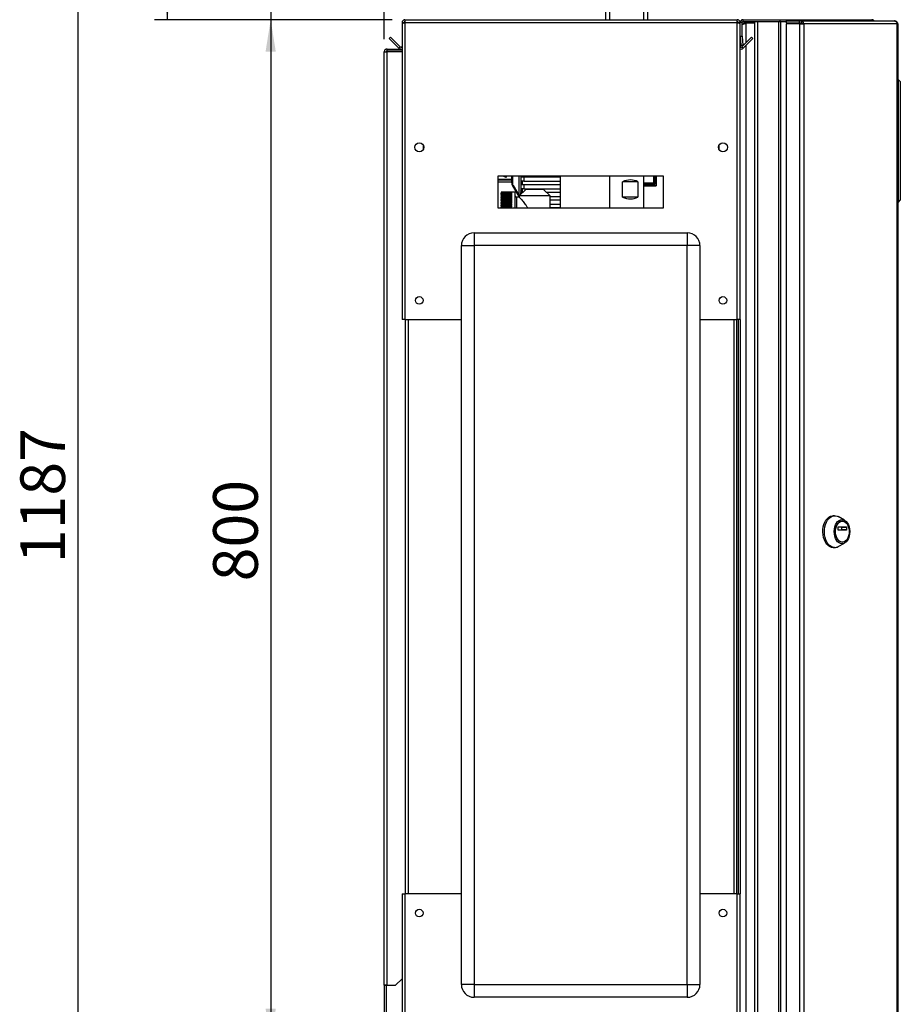
# Paper-space layout 'Blatt4' of a CAD drawing. Units: millimetres. Extents: x 0 to 420, y 0 to 297.
# Drawn here: x 190 to 259, y 155 to 232 of the extents above; entities that cross this region are included whole.
import ezdxf

# ---------------------------------------------------------------- set-up
doc = ezdxf.new("R2010")
doc.units = ezdxf.units.MM
doc.layers.add('1', color=7, linetype='Continuous')
doc.styles.add('SLDTEXTSTYLE1', font='TXT', dxfattribs={"width": 0.605})
doc.dimstyles.new('SLDDIMSTYLE1', dxfattribs={"dimtxt": 3.5, "dimasz": 2.5, "dimexe": 0, "dimexo": 0.0625, "dimgap": 0.875, "dimtad": 1, "dimdec": 1, "dimlfac": 10, "dimrnd": 1e-09, "dimzin": 12, "dimdsep": 46, "dimtxsty": 'SLDTEXTSTYLE1', "dimsah": 1, "dimcen": 0.09, "dimadec": 0, "dimazin": 3, "dimtfac": 1, "dimtdec": 1, "dimtofl": 0, "dimtmove": 0, "dimatfit": 3, "dimfxl": 1, "dimfrac": 2, "dimtolj": 1, "dimtzin": 12, "dimarcsym": 0})
doc.dimstyles.new('SLDDIMSTYLE6', dxfattribs={"dimtxt": 3.5, "dimasz": 2.5, "dimexe": 0, "dimexo": 0.0625, "dimgap": 0.875, "dimtad": 1, "dimdec": 0, "dimlfac": 10, "dimrnd": 1e-09, "dimzin": 12, "dimdsep": 46, "dimtxsty": 'SLDTEXTSTYLE1', "dimsah": 1, "dimcen": 0.09, "dimadec": 0, "dimazin": 3, "dimtfac": 1, "dimtdec": 0, "dimtmove": 0, "dimatfit": 0, "dimfxl": 1, "dimfrac": 2, "dimtolj": 1, "dimtzin": 12, "dimarcsym": 0})

# ---------------------------------------------------------------- blocks, each defined once
blk = doc.blocks.new('_D_42')
at = {"layer": '1', "color": 7}
for p, q in [((218.652, 230.612), (218.652, 263.524)), ((237.652, 243.513), (237.652, 263.524)), ((218.652, 262.524), (237.652, 262.524))]:
    blk.add_line(p, q, dxfattribs=at)
for points in [[(218.652, 262.524), (221.152, 262.124), (221.152, 262.924)], [(237.652, 262.524), (235.152, 262.924), (235.152, 262.124)]]:
    blk.add_solid(points, dxfattribs=at)
at = {"layer": '1', "color": 7, "insert": (224.141, 267.035), "char_height": 3.5, "attachment_point": 1, "style": 'SLDTEXTSTYLE1'}
blk.add_mtext('190', dxfattribs=at)
blk = doc.blocks.new('_D_43')
at = {"layer": '1', "color": 7}
for p, q in [((209.757, 241.792), (209.757, 245.792)), ((234.458, 241.792), (208.757, 241.792)), ((209.757, 241.792), (209.757, 232.142)), ((219.282, 232.142), (208.757, 232.142)), ((209.757, 232.142), (209.757, 228.142))]:
    blk.add_line(p, q, dxfattribs=at)
for points in [[(209.757, 241.792), (210.157, 244.292), (209.357, 244.292)], [(209.757, 232.142), (209.357, 229.642), (210.157, 229.642)]]:
    blk.add_solid(points, dxfattribs=at)
at = {"layer": '1', "color": 7, "insert": (205.246, 234.294), "char_height": 3.5, "attachment_point": 1, "rotation": 90, "style": 'SLDTEXTSTYLE1'}
blk.add_mtext('97', dxfattribs=at)
blk = doc.blocks.new('_D_44')
at = {"layer": '1', "color": 7}
for p, q in [((219.282, 232.142), (208.757, 232.142)), ((209.757, 232.142), (209.757, 152.142)), ((219.282, 152.142), (208.757, 152.142))]:
    blk.add_line(p, q, dxfattribs=at)
for points in [[(209.757, 232.142), (209.357, 229.642), (210.157, 229.642)], [(209.757, 152.142), (210.157, 154.642), (209.357, 154.642)]]:
    blk.add_solid(points, dxfattribs=at)
at = {"layer": '1', "color": 7, "insert": (205.246, 188.132), "char_height": 3.5, "attachment_point": 1, "rotation": 90, "style": 'SLDTEXTSTYLE1'}
blk.add_mtext('800', dxfattribs=at)
blk = doc.blocks.new('_D_48')
at = {"layer": '1', "color": 7}
for p, q in [((236.652, 254.242), (200.652, 254.242)), ((201.652, 254.242), (201.652, 232.142)), ((219.282, 232.142), (200.652, 232.142))]:
    blk.add_line(p, q, dxfattribs=at)
for points in [[(201.652, 254.242), (201.252, 251.742), (202.052, 251.742)], [(201.652, 232.142), (202.052, 234.642), (201.252, 234.642)]]:
    blk.add_solid(points, dxfattribs=at)
at = {"layer": '1', "color": 7, "insert": (197.14, 239.182), "char_height": 3.5, "attachment_point": 1, "rotation": 90, "style": 'SLDTEXTSTYLE1'}
blk.add_mtext('221', dxfattribs=at)
blk = doc.blocks.new('_D_49')
at = {"layer": '1', "color": 7}
for p, q in [((234.738, 254.242), (193.652, 254.242)), ((194.652, 254.242), (194.652, 135.542)), ((238.565, 135.542), (193.652, 135.542))]:
    blk.add_line(p, q, dxfattribs=at)
for points in [[(194.652, 254.242), (194.252, 251.742), (195.052, 251.742)], [(194.652, 135.542), (195.052, 138.042), (194.252, 138.042)]]:
    blk.add_solid(points, dxfattribs=at)
at = {"layer": '1', "color": 7, "insert": (190.14, 189.545), "char_height": 3.5, "attachment_point": 1, "rotation": 90, "style": 'SLDTEXTSTYLE1'}
blk.add_mtext('1187', dxfattribs=at)

psp = doc.layouts.new('Blatt4')

# ---------------------------------------------------------------- linework, layer by layer
at = {"color": 7, "linetype": 'Continuous', "lineweight": 30}
for p, q in [((236.002, 233.548), (236.002, 232.142)), ((236.307, 233.682), (236.307, 232.142)), ((238.997, 232.142), (238.997, 233.682)), ((239.302, 232.142), (239.302, 233.548)), ((220.052, 231.912), (220.202, 231.912)), ((220.052, 231.912), (220.052, 231.841)), ((220.052, 231.841), (220.052, 208.642)), ((220.202, 231.912), (220.202, 231.896)), ((220.282, 232.142), (246.322, 232.142)), ((220.282, 232.142), (220.282, 231.912)), ((220.282, 231.912), (220.282, 208.642)), ((220.282, 231.912), (246.322, 231.912)), ((246.322, 231.912), (246.322, 232.142)), ((246.322, 208.642), (246.322, 231.912)), ((246.552, 231.912), (246.402, 231.912)), ((246.402, 231.896), (246.402, 231.912)), ((246.702, 231.912), (246.552, 231.912)), ((246.552, 230.842), (246.552, 231.912)), ((246.702, 230.842), (246.702, 231.912)), ((246.782, 231.992), (246.782, 232.142)), ((246.782, 232.142), (249.675, 232.142)), ((246.782, 231.992), (249.675, 231.992)), ((247.002, 231.942), (247.002, 231.992)), ((247.702, 231.942), (247.002, 231.942)), ((247.702, 231.871), (247.002, 231.871)), ((247.702, 152.292), (247.702, 231.992)), ((247.932, 152.292), (247.932, 231.992)), ((247.932, 231.992), (249.572, 231.992)), ((249.572, 152.292), (249.572, 231.992)), ((249.675, 231.992), (249.675, 232.142)), ((249.675, 232.142), (251.448, 232.142)), ((249.675, 231.992), (249.722, 231.992)), ((249.722, 231.992), (249.748, 231.992)), ((249.748, 152.292), (249.748, 231.992)), ((249.748, 231.992), (250.155, 231.992)), ((250.155, 232.042), (250.155, 231.892)), ((250.155, 232.042), (251.205, 232.042)), ((250.155, 231.892), (251.205, 231.892)), ((250.155, 231.812), (250.155, 152.472)), ((251.205, 231.812), (250.155, 231.812)), ((251.205, 231.892), (251.205, 232.042)), ((251.205, 232.042), (251.353, 232.042)), ((251.205, 231.892), (251.353, 231.892)), ((251.205, 231.812), (251.205, 152.472)), ((251.205, 231.812), (251.529, 231.812)), ((251.353, 232.042), (251.353, 231.892)), ((251.353, 232.042), (258.637, 232.042)), ((251.363, 231.812), (251.363, 231.891)), ((251.448, 232.042), (251.448, 232.142)), ((251.448, 232.142), (256.872, 232.142)), ((251.529, 231.812), (251.529, 152.472)), ((258.848, 231.812), (251.529, 231.812)), ((258.672, 232.042), (258.637, 232.042)), ((258.848, 152.472), (258.848, 231.812)), ((258.902, 231.812), (258.848, 231.812)), ((258.902, 231.812), (258.902, 152.472)), ((219.052, 230.666), (219.158, 230.772)), ((219.915, 230.016), (219.158, 230.772)), ((246.552, 230.842), (246.702, 230.842)), ((246.552, 208.642), (246.552, 230.842)), ((246.702, 230.835), (246.552, 230.822)), ((246.552, 230.822), (246.613, 230.135)), ((247.445, 230.772), (246.688, 230.016)), ((246.702, 230.835), (246.762, 230.148)), ((247.551, 230.666), (247.445, 230.772)), ((219.809, 229.91), (219.052, 230.666)), ((219.915, 230.016), (219.809, 229.91)), ((246.613, 230.135), (246.762, 230.148)), ((246.688, 230.016), (246.794, 229.91)), ((247.551, 230.666), (246.794, 229.91)), ((218.652, 229.612), (218.882, 229.612)), ((218.652, 156.492), (218.652, 229.612)), ((218.882, 229.692), (218.882, 229.842)), ((218.882, 229.842), (220.052, 229.842)), ((218.882, 229.692), (220.052, 229.692)), ((218.882, 156.492), (218.882, 229.612)), ((220.052, 229.612), (218.882, 229.612)), ((258.952, 227.442), (258.902, 227.442)), ((258.952, 217.842), (258.952, 227.442)), ((259.102, 227.292), (258.952, 227.442)), ((259.102, 227.292), (259.102, 217.992)), ((221.702, 222.341), (221.702, 221.943)), ((244.902, 221.943), (244.902, 222.341)), ((240.552, 219.892), (227.552, 219.892)), ((227.552, 219.892), (227.552, 217.392)), ((227.952, 219.887), (227.952, 219.892)), ((228.223, 219.781), (227.952, 219.887)), ((228.022, 219.892), (228.026, 219.891)), ((228.026, 219.891), (228.223, 219.818)), ((228.652, 219.369), (228.652, 219.892)), ((229.202, 219.892), (229.202, 218.381)), ((229.352, 219.892), (229.352, 218.6)), ((229.459, 219.892), (229.459, 219.792)), ((232.448, 219.892), (232.448, 219.792)), ((232.45, 219.892), (232.45, 217.392)), ((236.307, 219.892), (236.307, 217.392)), ((238.997, 217.392), (238.997, 219.892)), ((239.757, 219.892), (239.757, 219.342)), ((239.758, 219.892), (239.758, 219.342)), ((239.857, 219.892), (239.857, 219.243)), ((239.861, 219.242), (239.861, 219.892)), ((239.98, 219.122), (239.98, 219.892)), ((239.981, 219.892), (239.981, 219.121)), ((240.552, 217.392), (240.552, 219.892)), ((227.552, 219.45), (228.652, 219.45)), ((228.223, 219.818), (228.223, 219.781)), ((228.652, 219.369), (228.701, 219.369)), ((228.652, 219.362), (228.652, 219.369)), ((228.719, 219.119), (229.202, 218.282)), ((228.761, 219.144), (229.202, 218.381)), ((229.37, 219.792), (229.37, 219.492)), ((229.591, 219.792), (229.37, 219.792)), ((229.591, 219.492), (229.37, 219.492)), ((229.37, 219.192), (229.37, 218.892)), ((229.591, 219.192), (229.37, 219.192)), ((229.459, 219.492), (229.459, 219.192)), ((229.503, 219.192), (229.503, 219.492)), ((229.591, 219.792), (229.591, 219.492)), ((232.449, 219.792), (229.591, 219.792)), ((229.591, 219.492), (232.449, 219.492)), ((229.591, 219.192), (229.591, 218.892)), ((232.449, 219.192), (229.591, 219.192)), ((232.448, 219.492), (232.448, 219.192)), ((232.449, 219.792), (232.449, 219.492)), ((232.449, 219.192), (232.449, 218.892)), ((237.337, 218.242), (237.337, 219.442)), ((238.519, 219.442), (237.337, 219.442)), ((238.519, 219.442), (238.519, 218.242)), ((239.758, 219.342), (238.997, 219.342)), ((239.757, 219.342), (238.997, 219.342)), ((239.857, 219.242), (238.997, 219.242)), ((238.997, 219.122), (239.98, 219.122)), ((239.981, 219.121), (238.997, 219.121)), ((239.758, 219.342), (239.757, 219.342)), ((239.857, 219.242), (239.861, 219.242)), ((239.981, 219.121), (239.98, 219.122)), ((228.912, 218.627), (227.812, 218.627)), ((227.812, 218.627), (228.662, 218.627)), ((227.812, 218.627), (227.812, 218.627)), ((227.812, 218.627), (227.812, 218.623)), ((227.812, 218.619), (227.812, 218.623)), ((228.662, 218.623), (227.812, 218.623)), ((227.812, 218.619), (228.662, 218.619)), ((227.812, 218.619), (227.812, 218.606)), ((227.812, 218.6), (227.812, 218.606)), ((228.662, 218.606), (227.812, 218.606)), ((227.812, 218.6), (228.662, 218.6)), ((227.812, 218.6), (227.812, 218.578)), ((227.812, 218.568), (227.812, 218.578)), ((228.662, 218.578), (227.812, 218.578)), ((227.812, 218.568), (228.662, 218.568)), ((227.812, 218.568), (227.812, 218.538)), ((227.812, 218.525), (227.812, 218.538)), ((228.662, 218.538), (227.812, 218.538)), ((227.812, 218.525), (228.662, 218.525)), ((227.812, 218.525), (227.812, 218.486)), ((227.812, 218.47), (227.812, 218.486)), ((228.662, 218.486), (227.812, 218.486)), ((227.812, 218.47), (228.662, 218.47)), ((227.812, 218.47), (227.812, 218.424)), ((227.812, 218.404), (227.812, 218.424)), ((228.662, 218.424), (227.812, 218.424)), ((227.812, 218.404), (228.662, 218.404)), ((227.812, 218.404), (227.812, 218.351)), ((227.812, 218.329), (227.812, 218.351)), ((228.662, 218.351), (227.812, 218.351)), ((228.662, 218.623), (228.662, 218.627)), ((228.662, 218.606), (228.662, 218.619)), ((228.662, 218.578), (228.662, 218.6)), ((228.662, 218.538), (228.662, 218.568)), ((228.662, 218.486), (228.662, 218.525)), ((228.662, 218.424), (228.662, 218.47)), ((228.662, 218.351), (228.662, 218.404)), ((228.912, 217.392), (228.912, 218.627)), ((229.756, 218.844), (229.237, 218.342)), ((229.237, 218.342), (229.237, 218.225)), ((231.667, 218.342), (229.237, 218.342)), ((229.352, 218.453), (229.352, 218.6)), ((229.352, 218.6), (229.37, 218.542)), ((229.591, 218.892), (229.37, 218.892)), ((229.37, 218.592), (229.37, 218.471)), ((229.495, 218.592), (229.37, 218.592)), ((229.459, 218.892), (229.459, 218.592)), ((229.591, 218.892), (232.449, 218.892)), ((231.148, 218.844), (229.756, 218.844)), ((231.667, 218.342), (231.148, 218.844)), ((232.449, 218.592), (231.408, 218.592)), ((231.667, 217.392), (231.667, 218.342)), ((232.448, 218.892), (232.448, 218.592)), ((232.449, 218.592), (232.449, 218.292)), ((227.812, 218.329), (228.662, 218.329)), ((227.812, 218.329), (227.812, 218.268)), ((227.812, 218.243), (227.812, 218.268)), ((228.662, 218.268), (227.812, 218.268)), ((227.812, 218.243), (228.662, 218.243)), ((227.812, 218.243), (227.812, 218.176)), ((227.812, 218.149), (227.812, 218.176)), ((228.662, 218.176), (227.812, 218.176)), ((227.812, 218.149), (228.662, 218.149)), ((227.812, 218.149), (227.812, 218.075)), ((227.812, 218.046), (227.812, 218.075)), ((228.662, 218.075), (227.812, 218.075)), ((227.812, 218.046), (228.662, 218.046)), ((227.812, 218.046), (227.812, 217.967)), ((227.812, 217.936), (227.812, 217.967)), ((228.662, 217.967), (227.812, 217.967)), ((227.812, 217.936), (228.662, 217.936)), ((227.812, 217.936), (227.812, 217.852)), ((227.812, 217.819), (227.812, 217.852)), ((228.662, 217.852), (227.812, 217.852)), ((227.812, 217.819), (228.662, 217.819)), ((227.812, 217.819), (227.812, 217.731)), ((227.812, 217.696), (227.812, 217.731)), ((228.662, 217.731), (227.812, 217.731)), ((227.812, 217.696), (228.662, 217.696)), ((227.812, 217.696), (227.812, 217.605)), ((227.812, 217.569), (227.812, 217.605)), ((228.662, 217.605), (227.812, 217.605)), ((227.812, 217.569), (228.662, 217.569)), ((227.812, 217.569), (227.812, 217.475)), ((228.662, 218.268), (228.662, 218.329)), ((228.662, 218.176), (228.662, 218.243)), ((228.662, 218.075), (228.662, 218.149)), ((228.662, 217.967), (228.662, 218.046)), ((228.662, 217.852), (228.662, 217.936)), ((228.662, 217.731), (228.662, 217.819)), ((228.662, 217.605), (228.662, 217.696)), ((228.662, 217.475), (228.662, 217.569)), ((229.243, 218.232), (229.012, 218.232)), ((231.667, 218.292), (232.449, 218.292)), ((232.449, 217.992), (231.667, 217.992)), ((231.667, 217.692), (232.449, 217.692)), ((232.448, 218.292), (232.448, 217.992)), ((232.448, 217.692), (232.448, 217.392)), ((232.449, 217.992), (232.449, 217.692)), ((238.519, 218.242), (237.337, 218.242)), ((258.952, 217.842), (258.902, 217.842)), ((258.952, 217.842), (259.102, 217.992)), ((227.552, 217.392), (240.552, 217.392)), ((227.812, 217.439), (227.812, 217.475)), ((228.662, 217.475), (227.812, 217.475)), ((227.812, 217.439), (228.662, 217.439)), ((227.812, 217.439), (227.812, 217.392)), ((228.662, 217.392), (228.662, 217.439)), ((232.449, 217.392), (231.667, 217.392)), ((232.449, 217.392), (232.449, 217.392)), ((225.702, 215.442), (225.702, 214.442)), ((225.702, 215.442), (242.402, 215.442)), ((242.402, 215.442), (242.402, 214.442)), ((224.702, 156.542), (224.702, 214.442)), ((224.702, 214.442), (225.702, 214.442)), ((225.702, 214.442), (225.702, 156.542)), ((242.402, 214.442), (225.702, 214.442)), ((242.402, 156.542), (242.402, 214.442)), ((243.402, 214.442), (242.402, 214.442)), ((243.402, 214.442), (243.402, 156.542)), ((220.282, 208.642), (220.052, 208.642)), ((220.282, 208.642), (224.702, 208.642)), ((220.302, 208.642), (220.302, 163.642)), ((243.402, 208.642), (246.322, 208.642)), ((246.302, 163.642), (246.302, 208.642)), ((246.552, 208.642), (246.322, 208.642)), ((246.402, 208.642), (246.402, 163.642)), ((246.552, 208.642), (246.552, 163.642)), ((253.956, 193.279), (253.833, 193.279)), ((254.737, 192.92), (254.228, 193.205)), ((254.23, 192.162), (254.23, 192.387)), ((254.243, 192.407), (254.879, 192.407)), ((254.879, 192.142), (254.243, 192.142)), ((254.528, 192.162), (254.528, 192.387)), ((254.528, 192.387), (254.892, 192.387)), ((254.892, 192.162), (254.528, 192.162)), ((254.561, 192.854), (254.53, 192.854)), ((254.892, 192.387), (254.892, 192.162)), ((253.833, 190.779), (253.956, 190.779)), ((254.228, 190.853), (254.737, 191.138)), ((254.53, 191.204), (254.561, 191.204)), ((220.052, 163.642), (220.052, 152.443)), ((220.052, 163.642), (220.282, 163.642)), ((220.282, 163.642), (220.282, 152.372)), ((224.702, 163.642), (220.282, 163.642)), ((246.322, 163.642), (243.402, 163.642)), ((246.322, 152.372), (246.322, 163.642)), ((246.322, 163.642), (246.552, 163.642)), ((246.552, 153.572), (246.552, 163.642)), ((219.552, 156.492), (220.052, 156.992)), ((218.882, 156.492), (218.652, 156.492)), ((218.652, 156.492), (218.652, 156.477)), ((218.802, 156.477), (218.652, 156.477)), ((218.652, 156.477), (218.652, 153.722)), ((218.802, 156.477), (218.802, 156.492)), ((218.802, 156.477), (218.802, 153.722)), ((218.882, 156.492), (219.552, 156.492)), ((225.702, 156.542), (224.702, 156.542)), ((225.702, 156.542), (225.702, 155.542)), ((225.702, 156.542), (242.402, 156.542)), ((242.402, 156.542), (242.402, 155.542)), ((242.402, 156.542), (243.402, 156.542)), ((242.402, 155.542), (225.702, 155.542))]:
    psp.add_line(p, q, dxfattribs=at)
at = {"color": 1, "linetype": 'Continuous', "lineweight": 30}
for p, q in [((247.002, 231.871), (247.002, 230.329)), ((247.002, 230.117), (247.002, 154.167)), ((228.701, 219.892), (228.701, 219.369)), ((229.503, 219.792), (229.503, 219.892)), ((227.552, 219.652), (228.652, 219.652)), ((228.652, 219.56), (227.552, 219.56)), ((229.355, 218.736), (229.459, 218.734)), ((229.401, 218.592), (229.401, 218.689)), ((229.401, 218.689), (229.459, 218.687)), ((229.503, 218.6), (229.503, 218.892)), ((229.012, 218.232), (229.012, 217.392)), ((220.532, 208.642), (220.532, 163.642)), ((246.072, 163.642), (246.072, 208.642))]:
    psp.add_line(p, q, dxfattribs=at)
at = {"color": 7, "linetype": 'Continuous', "lineweight": 30, "flags": 128}
for points in [[(238.997, 219.242), (239.112, 219.242), (239.486, 219.242), (239.861, 219.242)], [(253.833, 190.779), (253.697, 190.797), (253.565, 190.851), (253.441, 190.938), (253.328, 191.057), (253.23, 191.203), (253.149, 191.374), (253.088, 191.563), (253.048, 191.766), (253.03, 191.976), (253.036, 192.188), (253.065, 192.395), (253.116, 192.592), (253.187, 192.772), (253.277, 192.932), (253.383, 193.065), (253.502, 193.168), (253.631, 193.239), (253.765, 193.275), (253.833, 193.279)], [(253.956, 190.779), (253.82, 190.797), (253.688, 190.851), (253.564, 190.938), (253.451, 191.057), (253.353, 191.203), (253.272, 191.374), (253.21, 191.563), (253.17, 191.766), (253.153, 191.976), (253.159, 192.188), (253.187, 192.395), (253.238, 192.592), (253.31, 192.772), (253.4, 192.932), (253.506, 193.065), (253.625, 193.168), (253.753, 193.239), (253.888, 193.275), (254.024, 193.275), (254.158, 193.239), (254.228, 193.205)], [(254.53, 191.082), (254.411, 191.1), (254.297, 191.154), (254.192, 191.242), (254.1, 191.36), (254.024, 191.503), (253.968, 191.667), (253.933, 191.844), (253.922, 192.029), (253.933, 192.214), (253.968, 192.392), (254.024, 192.555), (254.1, 192.699), (254.192, 192.817), (254.297, 192.904), (254.411, 192.958), (254.53, 192.976), (254.649, 192.958), (254.763, 192.904), (254.868, 192.817), (254.961, 192.699), (255.036, 192.555), (255.093, 192.392), (255.127, 192.214), (255.139, 192.029), (255.127, 191.844), (255.093, 191.667), (255.036, 191.503), (254.961, 191.36), (254.868, 191.242), (254.763, 191.154), (254.649, 191.1), (254.53, 191.082)], [(254.53, 191.204), (254.42, 191.222), (254.315, 191.276), (254.219, 191.362), (254.136, 191.477), (254.071, 191.617), (254.026, 191.774), (254.003, 191.943), (254.003, 192.115), (254.026, 192.284), (254.071, 192.442), (254.136, 192.581), (254.219, 192.697), (254.315, 192.783), (254.42, 192.836), (254.53, 192.854), (254.53, 192.854)], [(254.561, 191.204), (254.451, 191.222), (254.345, 191.276), (254.249, 191.362), (254.167, 191.477), (254.102, 191.617), (254.057, 191.774), (254.033, 191.943), (254.033, 192.115), (254.057, 192.284), (254.102, 192.442), (254.167, 192.581), (254.249, 192.697), (254.345, 192.783), (254.451, 192.836), (254.561, 192.854), (254.671, 192.836), (254.777, 192.783), (254.873, 192.697), (254.955, 192.581), (255.02, 192.442), (255.065, 192.284), (255.088, 192.115), (255.088, 191.943), (255.065, 191.774), (255.02, 191.617), (254.955, 191.477), (254.873, 191.362), (254.777, 191.276), (254.671, 191.222), (254.561, 191.204)], [(254.23, 192.387), (254.23, 192.391), (254.231, 192.395), (254.232, 192.398), (254.234, 192.401), (254.236, 192.404), (254.238, 192.406), (254.24, 192.407), (254.243, 192.407)], [(254.243, 192.142), (254.24, 192.143), (254.238, 192.144), (254.236, 192.146), (254.234, 192.148), (254.232, 192.151), (254.231, 192.155), (254.23, 192.158), (254.23, 192.162)], [(254.528, 192.387), (254.528, 192.391), (254.527, 192.395), (254.526, 192.398), (254.524, 192.401), (254.522, 192.404), (254.52, 192.406), (254.518, 192.407), (254.515, 192.407)], [(254.515, 192.142), (254.518, 192.143), (254.52, 192.144), (254.522, 192.146), (254.524, 192.148), (254.526, 192.151), (254.527, 192.155), (254.528, 192.158), (254.528, 192.162)], [(254.879, 192.407), (254.882, 192.407), (254.884, 192.406), (254.886, 192.404), (254.888, 192.401), (254.89, 192.398), (254.891, 192.395), (254.892, 192.391), (254.892, 192.387)], [(254.892, 192.162), (254.892, 192.158), (254.891, 192.155), (254.89, 192.151), (254.888, 192.148), (254.886, 192.146), (254.884, 192.144), (254.882, 192.143), (254.879, 192.142)]]:
    psp.add_lwpolyline(points, dxfattribs=at)
at = {"color": 7, "linetype": 'Continuous', "lineweight": 30}
for centre, radius in [((221.402, 222.142), 0.36), ((245.202, 222.142), 0.36), ((221.402, 210.142), 0.3), ((245.202, 210.142), 0.3), ((221.402, 162.142), 0.3), ((245.202, 162.142), 0.3)]:
    psp.add_circle(centre, radius, dxfattribs=at)
for centre, radius, start, end in [((246.782, 231.912), 0.23, 90, 180), ((246.782, 231.912), 0.08, 90, 180), ((251.322, 231.836), 0.209, 353.45913, 81.44831), ((251.342, 231.82), 0.0725, 353.45913, 81.44831), ((246.782, 230.842), 0.23, 180, 185), ((246.782, 230.842), 0.08, 180, 185), ((219.972, 230.072), 0.23, 225, 290.35441), ((219.972, 230.072), 0.08, 225, 0), ((246.632, 230.072), 0.08, 180, 315), ((246.632, 230.072), 0.23, 249.64559, 315), ((230.169, 216.682), 2.836, 119.75061, 120.75319), ((229.402, 218.623), 0.05, 180, 231.29174), ((229.012, 218.332), 0.1, 180, 270), ((225.702, 214.442), 1, 90, 180), ((242.402, 214.442), 1, 0, 90), ((253.948, 191.346), 0.567, 270.77869, 299.62794), ((225.702, 156.542), 1, 180, 270), ((242.402, 156.542), 1, 270, 0)]:
    psp.add_arc(centre, radius, start, end, dxfattribs=at)
for centre, major_axis, start_param, end_param in [((237.652, 218.242), (1.055, 1.055), 0.200679, 1.137915), ((237.652, 219.442), (1.055, -1.055), 5.145271, 6.082507)]:
    psp.add_ellipse(centre, major_axis=major_axis, ratio=0.79111, start_param=start_param, end_param=end_param, dxfattribs=at)
for points, knots in [([(220.282, 232.142), (220.256, 232.14), (220.205, 232.135), (220.135, 232.095), (220.082, 232.036), (220.055, 231.971), (220.053, 231.928), (220.052, 231.912)], [0, 0, 0, 0, 0.209052, 0.427821, 0.646592, 0.865364, 1, 1, 1, 1]), ([(220.052, 231.841), (220.054, 231.846), (220.059, 231.856), (220.098, 231.872), (220.158, 231.887), (220.223, 231.901), (220.265, 231.909), (220.282, 231.912)], [0, 0, 0, 0, 0.209052, 0.427821, 0.6465923, 0.8653635, 1, 1, 1, 1]), ([(220.282, 231.992), (220.27, 231.991), (220.247, 231.988), (220.221, 231.967), (220.204, 231.941), (220.202, 231.921), (220.202, 231.912)], [0, 0, 0, 0, 0.284155, 0.530993, 0.777748, 1, 1, 1, 1]), ([(246.552, 231.912), (246.549, 231.937), (246.544, 231.989), (246.505, 232.058), (246.445, 232.111), (246.38, 232.138), (246.338, 232.141), (246.322, 232.142)], [0, 0, 0, 0, 0.209052, 0.427821, 0.6465923, 0.8653635, 1, 1, 1, 1]), ([(246.402, 231.912), (246.4, 231.924), (246.397, 231.946), (246.376, 231.973), (246.35, 231.989), (246.331, 231.991), (246.322, 231.992)], [0, 0, 0, 0, 0.284155, 0.530993, 0.777748, 1, 1, 1, 1]), ([(246.322, 231.912), (246.347, 231.907), (246.398, 231.897), (246.468, 231.882), (246.521, 231.866), (246.548, 231.853), (246.551, 231.845), (246.552, 231.841)], [0, 0, 0, 0, 0.209052, 0.427821, 0.6465923, 0.8653635, 1, 1, 1, 1]), ([(246.702, 231.753), (246.729, 231.766), (246.796, 231.798), (246.907, 231.838), (246.981, 231.864), (247.002, 231.871)], [0, 0, 0, 0, 0.329779, 0.812074, 1, 1, 1, 1]), ([(247.002, 231.942), (246.972, 231.939), (246.91, 231.933), (246.829, 231.879), (246.779, 231.824), (246.772, 231.788), (246.771, 231.784)], [0, 0, 0, 0, 0.293138, 0.629281, 0.965532, 1, 1, 1, 1]), ([(256.872, 232.142), (256.892, 232.14), (256.934, 232.135), (256.985, 232.098), (257.005, 232.06), (257.015, 232.042)], [0, 0, 0, 0, 0.346645, 0.687421, 1, 1, 1, 1]), ([(257.056, 232.042), (257.049, 232.054), (257.027, 232.091), (256.961, 232.131), (256.901, 232.139), (256.872, 232.142)], [0, 0, 0, 0, 0.182574, 0.592116, 1, 1, 1, 1]), ([(218.882, 229.842), (218.851, 229.839), (218.789, 229.831), (218.712, 229.776), (218.661, 229.7), (218.655, 229.641), (218.652, 229.612)], [0, 0, 0, 0, 0.254718, 0.50961, 0.764503, 1, 1, 1, 1]), ([(218.882, 229.692), (218.872, 229.691), (218.853, 229.689), (218.829, 229.674), (218.81, 229.652), (218.802, 229.63), (218.802, 229.616), (218.802, 229.612)], [0, 0, 0, 0, 0.22187, 0.45008, 0.673228, 0.902829, 1, 1, 1, 1]), ([(228.652, 219.369), (228.654, 219.325), (228.66, 219.238), (228.699, 219.159), (228.719, 219.119)], [0, 0, 0, 0, 0.494156, 1, 1, 1, 1]), ([(228.701, 219.369), (228.704, 219.325), (228.71, 219.246), (228.746, 219.175), (228.761, 219.144)], [0, 0, 0, 0, 0.559553, 1, 1, 1, 1]), ([(229.237, 218.303), (229.227, 218.321), (229.215, 218.344), (229.205, 218.37), (229.202, 218.378), (229.202, 218.381), (229.202, 218.381)], [0, 0, 0, 0, 0.699229, 0.91576, 0.967119, 1, 1, 1, 1]), ([(229.401, 218.689), (229.396, 218.691), (229.387, 218.695), (229.375, 218.705), (229.363, 218.718), (229.358, 218.73), (229.355, 218.736)], [0, 0, 0, 0, 0.245847, 0.498551, 0.73788, 1, 1, 1, 1]), ([(229.237, 218.283), (229.233, 218.283), (229.223, 218.283), (229.212, 218.282), (229.203, 218.282), (229.202, 218.282), (229.202, 218.282)], [0, 0, 0, 0, 0.170055, 0.511035, 0.765443, 1, 1, 1, 1]), ([(229.243, 218.225), (229.241, 218.228), (229.229, 218.24), (229.278, 218.186), (229.367, 218.088), (229.48, 217.96), (229.594, 217.825), (229.714, 217.671), (229.819, 217.529), (229.867, 217.427), (229.883, 217.392)], [0, 0, 0, 0, 0.036372, 0.209032, 0.386044, 0.517746, 0.653209, 0.788597, 0.926814, 1, 1, 1, 1])]:
    psp.add_open_spline(points, degree=3, knots=knots, dxfattribs=at)
for points in [[(258.637, 232.042), (258.663, 232.039), (258.715, 232.032), (258.782, 231.979), (258.831, 231.903), (258.842, 231.842), (258.848, 231.812)], [(258.902, 231.812), (258.898, 231.842), (258.891, 231.903), (258.838, 231.979), (258.762, 232.032), (258.702, 232.039), (258.672, 232.042)]]:
    psp.add_open_spline(points, degree=3, dxfattribs=at)

# ---------------------------------------------------------------- dimensions: what is measured, and where the dimension line sits
at = {"layer": '1', "color": 7}
dim = psp.add_linear_dim(base=(237.652, 262.524), p1=(218.652, 229.612), p2=(237.652, 242.513), dimstyle='SLDDIMSTYLE1', dxfattribs=at)
dim.commit()
dim.dimension.update_dxf_attribs({"geometry": '_D_42', "text_midpoint": (228.152, 262.524), "dimtype": 160})
for base, p1, p2, dimstyle, picture, middle in [((194.652, 135.542), (235.738, 254.242), (239.565, 135.542), 'SLDDIMSTYLE1', '_D_49', (194.652, 194.892)), ((201.652, 232.142), (237.652, 254.242), (220.282, 232.142), 'SLDDIMSTYLE1', '_D_48', (201.652, 243.192)), ((209.757472156, 232.142179032), (235.457599655, 241.792179032), (220.281530678, 232.142179032), 'SLDDIMSTYLE6', '_D_43', (209.757472156, 236.967179032)), ((209.757, 152.142), (220.282, 232.142), (220.282, 152.142), 'SLDDIMSTYLE1', '_D_44', (209.757, 192.142))]:
    dim = psp.add_linear_dim(base=base, p1=p1, p2=p2, angle=90, dimstyle=dimstyle, dxfattribs=at)
    dim.commit()
    dim.dimension.update_dxf_attribs({"geometry": picture, "text_midpoint": middle, "dimtype": 160})

doc.saveas('drawing.dxf')
